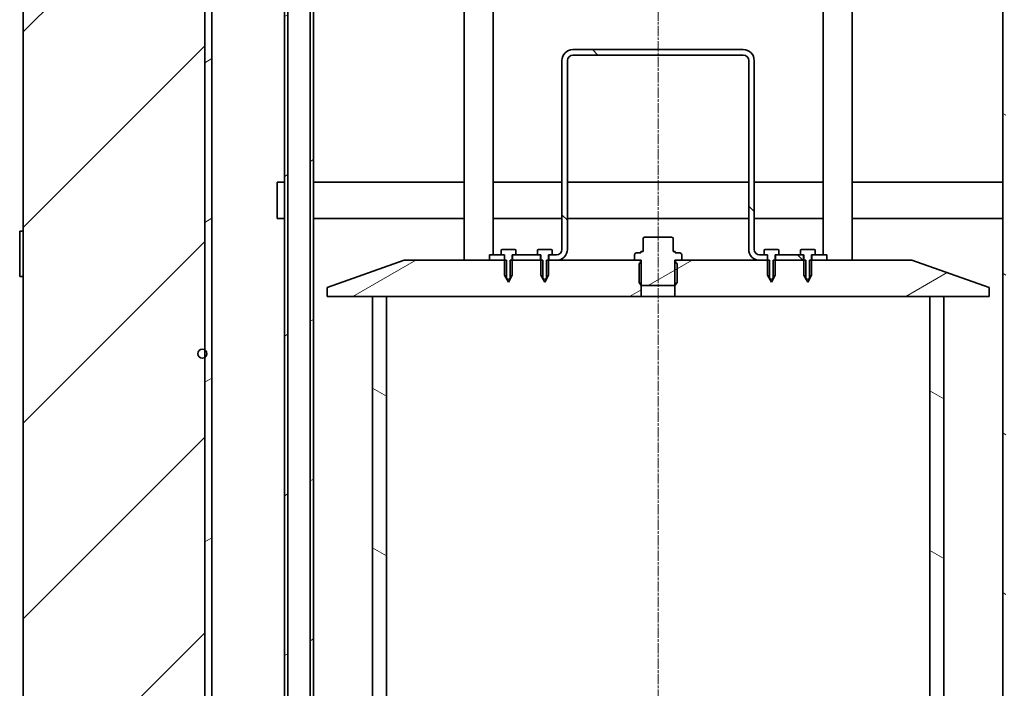
# Model space of a CAD drawing. Units: millimetres. Extents: x 1861 to 22142, y -21280 to -7024.
# Drawn here: x 16151 to 16694, y -11452 to -11083 of the extents above; entities that cross this region are included whole.
import ezdxf

# ---------------------------------------------------------------- set-up
doc = ezdxf.new("R2010")
doc.units = ezdxf.units.MM
doc.linetypes.add('CHAIN', pattern=[0.3543, 0.2362, -0.0295, 0.0591, -0.0295])
doc.layers.add('Osa (ISO)', color=1, linetype='Continuous', lineweight=9, true_color=0xff0000)
doc.layers.add('Viditelná (ISO)', color=7, linetype='Continuous', lineweight=35)
doc.layers.add('Šrafy (ISO)', color=7, linetype='Continuous', lineweight=18)
pattern_1 = [(30, (13933.87, -16757.166), (-38.1, 65.9911), [])]
pattern_2 = [(150, (13933.87, -16757.166), (-38.1, -65.9911), [])]
pattern_3 = [(45, (13933.87, -16757.166), (-53.8815, 53.8815), [])]
pattern_4 = [(135, (13933.87, -16757.166), (-53.8815, -53.8815), [])]

msp = doc.modelspace()

# ---------------------------------------------------------------- hatches: boundary and pattern name
at = {"layer": 'Šrafy (ISO)'}
h = msp.add_hatch(dxfattribs=at)
h.set_pattern_fill('ANSI31', color=256, scale=609.6, angle=-15, style=0)
h.set_pattern_definition(pattern_1)
h.paths.add_polyline_path([(16748.68, -10424.73), (16748.68, -10446.93), (16748.68, -10449.24), (16748.68, -10469.72), (16748.68, -10472.03), (16748.68, -11824.73), (16752.68, -11824.73), (16752.68, -11269.39), (16752.68, -11265.06), (16752.68, -10574.73), (16752.68, -10472.38), (16752.68, -10470.07), (16752.68, -10449.59), (16752.68, -10447.28), (16752.68, -10424.73)])
h.paths.add_polyline_path([(16256.68, -11824.73), (16256.68, -10472.03), (16256.68, -10469.72), (16256.68, -10449.24), (16256.68, -10446.93), (16256.68, -10424.73), (16252.68, -10424.73), (16252.68, -10447.28), (16252.68, -10449.59), (16252.68, -10470.07), (16252.68, -10472.38), (16252.68, -10574.73), (16252.68, -11265.06), (16252.68, -11269.39), (16252.68, -11824.73)])
h = msp.add_hatch(dxfattribs=at)
h.set_pattern_fill('ANSI31', color=256, scale=609.6, angle=-15, style=0)
h.set_pattern_definition(pattern_1)
h.paths.add_polyline_path([(16312.68, -10550.73), (16306.68, -10550.73), (16296.68, -10550.73), (16296.68, -11172.73), (16296.68, -11192.73), (16296.68, -11832.73), (16296.68, -11840.73), (16298.48, -11840.73), (16298.48, -10552.73), (16310.88, -10552.73), (16310.88, -11840.73), (16312.68, -11840.73), (16312.68, -11832.73)])
h = msp.add_hatch(dxfattribs=at)
h.set_pattern_fill('ANSI31', color=256, scale=609.6, angle=105, style=0)
h.set_pattern_definition(pattern_2)
h.paths.add_polyline_path([(16708.68, -10550.73), (16698.68, -10550.73), (16692.68, -10550.73), (16692.68, -11832.73), (16692.68, -11840.73), (16694.48, -11840.73), (16694.48, -10552.73), (16706.88, -10552.73), (16706.88, -11840.73), (16708.68, -11840.73), (16708.68, -11832.73), (16708.68, -11192.73), (16708.68, -11172.73)])
h = msp.add_hatch(dxfattribs=at)
h.set_pattern_fill('ANSI31', color=256, scale=609.6, style=0)
h.set_pattern_definition(pattern_3)
h.paths.add_polyline_path([(16152.68, -10574.73), (16152.68, -10599.73), (16152.68, -10624.73), (16152.68, -11199.73), (16152.68, -11224.73), (16152.68, -11799.73), (16152.68, -11824.73), (16252.68, -11824.73), (16252.68, -11269.39), (16252.68, -11265.06), (16252.68, -10574.73)])
h.paths.add_polyline_path([(16852.68, -11824.73), (16852.68, -11799.73), (16852.68, -11224.73), (16852.68, -11199.73), (16852.68, -10624.73), (16852.68, -10599.73), (16852.68, -10574.73), (16752.68, -10574.73), (16752.68, -11265.06), (16752.68, -11269.39), (16752.68, -11824.73)])
h = msp.add_hatch(dxfattribs=at)
h.set_pattern_fill('ANSI31', color=256, scale=609.6, angle=90, style=0)
h.set_pattern_definition(pattern_4)
h.paths.add_polyline_path([(16422.43, -11212.73), (16422.43, -11215.73), (16437.93, -11215.73), (16437.93, -11212.73), (16436.68, -11212.73), (16423.68, -11212.73)])
h.paths.add_polyline_path([(16417.93, -11215.73), (16417.93, -11212.73), (16416.68, -11212.73), (16409.68, -11212.73), (16409.68, -11215.73)])
h.paths.add_polyline_path([(16582.93, -11215.73), (16582.93, -11212.73), (16581.68, -11212.73), (16568.68, -11212.73), (16567.43, -11212.73), (16567.43, -11215.73)])
h.paths.add_polyline_path([(16587.43, -11212.73), (16587.43, -11215.73), (16595.68, -11215.73), (16595.68, -11212.73), (16588.68, -11212.73)])
edge = h.paths.add_edge_path()
edge.add_ellipse((16446.68, -11209.73), major_axis=(3, 0), ratio=1, start_angle=270, end_angle=360)
edge.add_line((16449.68, -11209.73), (16449.68, -11105.73))
edge.add_ellipse((16455.68, -11105.73), major_axis=(0, 6), ratio=1, start_angle=0, end_angle=90, ccw=False)
edge.add_line((16455.68, -11099.73), (16549.68, -11099.73))
edge.add_ellipse((16549.68, -11105.73), major_axis=(6, 0), ratio=1, start_angle=0, end_angle=90, ccw=False)
edge.add_line((16555.68, -11105.73), (16555.68, -11209.73))
edge.add_ellipse((16558.68, -11209.73), major_axis=(0, -3), ratio=1, start_angle=270, end_angle=360)
edge.add_line((16558.68, -11212.73), (16561.68, -11212.73))
edge.add_line((16561.68, -11212.73), (16562.93, -11212.73))
edge.add_line((16562.93, -11212.73), (16562.93, -11215.73))
edge.add_line((16562.93, -11215.73), (16558.68, -11215.73))
edge.add_ellipse((16558.68, -11209.73), major_axis=(-6, 0), ratio=1, start_angle=0, end_angle=90, ccw=False)
edge.add_line((16552.68, -11209.73), (16552.68, -11105.73))
edge.add_ellipse((16549.68, -11105.73), major_axis=(0, 3), ratio=1, start_angle=270, end_angle=360)
edge.add_line((16549.68, -11102.73), (16455.68, -11102.73))
edge.add_ellipse((16455.68, -11105.73), major_axis=(-3, 0), ratio=1, start_angle=270, end_angle=360)
edge.add_line((16452.68, -11105.73), (16452.68, -11209.73))
edge.add_ellipse((16446.68, -11209.73), major_axis=(0, -6), ratio=1, start_angle=0, end_angle=90, ccw=False)
edge.add_line((16446.68, -11215.73), (16442.43, -11215.73))
edge.add_line((16442.43, -11215.73), (16442.43, -11212.73))
edge.add_line((16442.43, -11212.73), (16443.68, -11212.73))
edge.add_line((16443.68, -11212.73), (16446.68, -11212.73))
h = msp.add_hatch(dxfattribs=at)
h.set_pattern_fill('ANSI31', color=256, scale=609.6, style=0)
h.set_pattern_definition(pattern_3)
h.paths.add_polyline_path([(16292.68, -11172.73), (16292.68, -11192.73), (16296.68, -11192.73), (16296.68, -11172.73)])
h.paths.add_polyline_path([(16712.68, -11192.73), (16712.68, -11172.73), (16708.68, -11172.73), (16708.68, -11192.73)])
h = msp.add_hatch(dxfattribs=at)
h.set_pattern_fill('ANSI31', color=256, scale=609.6, angle=75, style=0)
h.set_pattern_definition([(120, (13933.87, -16757.166), (-65.9911, -38.1), [])])
h.paths.add_polyline_path([(16852.68, -11199.73), (16852.68, -11224.73), (16854.68, -11224.73), (16854.68, -11199.73)])
h.paths.add_polyline_path([(16152.68, -11224.73), (16152.68, -11199.73), (16150.68, -11199.73), (16150.68, -11224.73)])
h = msp.add_hatch(dxfattribs=at)
h.set_pattern_fill('ANSI31', color=256, scale=609.6, angle=-15, style=0)
h.set_pattern_definition(pattern_1)
edge = h.paths.add_edge_path()
edge.add_ellipse((16514.68, -11212.73), major_axis=(1, 0), ratio=1, start_angle=0, end_angle=90)
edge.add_line((16514.68, -11211.73), (16512.18, -11211.73))
edge.add_line((16512.18, -11211.73), (16512.18, -11210.93))
edge.add_line((16512.18, -11210.93), (16510.91, -11210.93))
edge.add_line((16510.91, -11210.93), (16510.91, -11203.39))
edge.add_line((16510.91, -11203.39), (16510.1, -11202.93))
edge.add_line((16510.1, -11202.93), (16495.26, -11202.93))
edge.add_line((16495.26, -11202.93), (16494.45, -11203.39))
edge.add_line((16494.45, -11203.39), (16494.45, -11210.93))
edge.add_line((16494.45, -11210.93), (16493.18, -11210.93))
edge.add_line((16493.18, -11210.93), (16493.18, -11211.73))
edge.add_line((16493.18, -11211.73), (16490.68, -11211.73))
edge.add_ellipse((16490.68, -11212.73), major_axis=(0, 1), ratio=1, start_angle=0, end_angle=90)
edge.add_line((16489.68, -11212.73), (16489.68, -11215.73))
edge.add_line((16489.68, -11215.73), (16492.2, -11215.73))
edge.add_line((16492.2, -11215.73), (16493.2, -11216.32))
edge.add_ellipse((16493.01, -11216.63), major_axis=(0.184, 0.31), ratio=1, start_angle=313.5295, end_angle=360, ccw=False)
edge.add_ellipse((16493.01, -11216.63), major_axis=(0.351, 0.08), ratio=1, start_angle=334.3229, end_angle=360, ccw=False)
edge.add_ellipse((16493.01, -11216.63), major_axis=(0.351, -0.08), ratio=1, start_angle=313.5295, end_angle=360, ccw=False)
edge.add_line((16493.2, -11216.94), (16492.2, -11217.53))
edge.add_line((16492.2, -11217.53), (16492.2, -11227.93))
edge.add_line((16492.2, -11227.93), (16493.36, -11229.72))
edge.add_line((16493.36, -11229.72), (16493.37, -11229.73))
edge.add_line((16493.37, -11229.73), (16511.98, -11229.73))
edge.add_line((16511.98, -11229.73), (16511.99, -11229.72))
edge.add_line((16511.99, -11229.72), (16513.16, -11227.93))
edge.add_line((16513.16, -11227.93), (16513.16, -11217.53))
edge.add_line((16513.16, -11217.53), (16512.16, -11216.94))
edge.add_ellipse((16512.34, -11216.63), major_axis=(-0.184, -0.31), ratio=1, start_angle=313.5295, end_angle=360, ccw=False)
edge.add_ellipse((16512.34, -11216.63), major_axis=(-0.351, -0.08), ratio=1, start_angle=334.3229, end_angle=360, ccw=False)
edge.add_ellipse((16512.34, -11216.63), major_axis=(-0.351, 0.08), ratio=1, start_angle=313.5295, end_angle=360, ccw=False)
edge.add_line((16512.16, -11216.32), (16513.16, -11215.73))
edge.add_line((16513.16, -11215.73), (16515.68, -11215.73))
edge.add_line((16515.68, -11215.73), (16515.68, -11212.73))
h = msp.add_hatch(dxfattribs=at)
h.set_pattern_fill('ANSI31', color=256, scale=609.6, style=0)
h.set_pattern_definition(pattern_3)
h.paths.add_polyline_path([(16416.14, -11212.42), (16416.68, -11212.73), (16417.93, -11212.73), (16418.08, -11212.73), (16418.08, -11215.73), (16418.08, -11224.03), (16420.18, -11227.73), (16422.28, -11224.03), (16422.28, -11215.73), (16422.28, -11212.73), (16422.43, -11212.73), (16423.68, -11212.73), (16424.22, -11212.42), (16424.22, -11210.04), (16423.68, -11209.73), (16416.68, -11209.73), (16416.14, -11210.04)])
h = msp.add_hatch(dxfattribs=at)
h.set_pattern_fill('ANSI31', color=256, scale=609.6, angle=15, style=0)
h.set_pattern_definition([(60, (13933.87, -16757.166), (-65.9911, 38.1), [])])
h.paths.add_polyline_path([(16436.14, -11212.42), (16436.68, -11212.73), (16437.93, -11212.73), (16438.08, -11212.73), (16438.08, -11215.73), (16438.08, -11224.03), (16440.18, -11227.73), (16442.28, -11224.03), (16442.28, -11215.73), (16442.28, -11212.73), (16442.43, -11212.73), (16443.68, -11212.73), (16444.22, -11212.42), (16444.22, -11210.04), (16443.68, -11209.73), (16436.68, -11209.73), (16436.14, -11210.04)])
h = msp.add_hatch(dxfattribs=at)
h.set_pattern_fill('ANSI31', color=256, scale=609.6, angle=90, style=0)
h.set_pattern_definition(pattern_4)
h.paths.add_polyline_path([(16561.14, -11212.42), (16561.68, -11212.73), (16562.93, -11212.73), (16563.08, -11212.73), (16563.08, -11215.73), (16563.08, -11224.03), (16565.18, -11227.73), (16567.28, -11224.03), (16567.28, -11215.73), (16567.28, -11212.73), (16567.43, -11212.73), (16568.68, -11212.73), (16569.22, -11212.42), (16569.22, -11210.04), (16568.68, -11209.73), (16561.68, -11209.73), (16561.14, -11210.04)])
h = msp.add_hatch(dxfattribs=at)
h.set_pattern_fill('ANSI31', color=256, scale=609.6, angle=105, style=0)
h.set_pattern_definition(pattern_2)
h.paths.add_polyline_path([(16581.14, -11212.42), (16581.68, -11212.73), (16582.93, -11212.73), (16583.08, -11212.73), (16583.08, -11215.73), (16583.08, -11224.03), (16585.18, -11227.73), (16587.28, -11224.03), (16587.28, -11215.73), (16587.28, -11212.73), (16587.43, -11212.73), (16588.68, -11212.73), (16589.22, -11212.42), (16589.22, -11210.04), (16588.68, -11209.73), (16581.68, -11209.73), (16581.14, -11210.04)])
h = msp.add_hatch(dxfattribs=at)
h.set_pattern_fill('ANSI31', color=256, scale=609.6, angle=-15, style=0)
h.set_pattern_definition(pattern_1)
h.paths.add_polyline_path([(16362.68, -11215.73), (16320.18, -11230.73), (16320.18, -11235.73), (16345.18, -11235.73), (16352.88, -11235.73), (16493.36, -11235.73), (16493.36, -11229.72), (16493.36, -11216.71), (16493.36, -11216.55), (16493.36, -11215.73), (16492.2, -11215.73), (16489.68, -11215.73), (16446.68, -11215.73), (16442.43, -11215.73), (16442.28, -11215.73), (16441.18, -11215.73), (16441.18, -11225.73), (16440.18, -11226.33), (16439.18, -11225.73), (16439.18, -11215.73), (16438.08, -11215.73), (16437.93, -11215.73), (16422.43, -11215.73), (16422.28, -11215.73), (16421.18, -11215.73), (16421.18, -11225.73), (16420.18, -11226.33), (16419.18, -11225.73), (16419.18, -11215.73), (16418.08, -11215.73), (16417.93, -11215.73), (16409.68, -11215.73)])
h.paths.add_polyline_path([(16685.18, -11230.73), (16642.68, -11215.73), (16595.68, -11215.73), (16587.43, -11215.73), (16587.28, -11215.73), (16586.18, -11215.73), (16586.18, -11225.73), (16585.18, -11226.33), (16584.18, -11225.73), (16584.18, -11215.73), (16583.08, -11215.73), (16582.93, -11215.73), (16567.43, -11215.73), (16567.28, -11215.73), (16566.18, -11215.73), (16566.18, -11225.73), (16565.18, -11226.33), (16564.18, -11225.73), (16564.18, -11215.73), (16563.08, -11215.73), (16562.93, -11215.73), (16558.68, -11215.73), (16515.68, -11215.73), (16513.16, -11215.73), (16511.99, -11215.73), (16511.99, -11216.55), (16511.99, -11216.71), (16511.99, -11229.72), (16511.99, -11235.73), (16652.48, -11235.73), (16660.18, -11235.73), (16685.18, -11235.73)])
h = msp.add_hatch(dxfattribs=at)
h.set_pattern_fill('ANSI31', color=256, scale=609.6, angle=105, style=0)
h.set_pattern_definition(pattern_2)
h.paths.add_polyline_path([(16660.18, -11460.73), (16660.18, -11235.73), (16652.48, -11235.73), (16652.48, -11460.73)])
h.paths.add_polyline_path([(16345.18, -11235.73), (16345.18, -11460.73), (16352.88, -11460.73), (16352.88, -11235.73)])
h = msp.add_hatch(dxfattribs=at)
h.set_pattern_fill('ANSI31', color=256, scale=609.6, angle=90, style=0)
h.set_pattern_definition(pattern_4)
edge = h.paths.add_edge_path()
edge.add_ellipse((16753.93, -11267.23), major_axis=(-2.5, 0), ratio=1, start_angle=0, end_angle=60)
edge.add_ellipse((16753.93, -11267.23), major_axis=(-1.25, -2.17), ratio=1, start_angle=0, end_angle=240)
edge.add_ellipse((16753.93, -11267.23), major_axis=(-1.25, 2.17), ratio=1, start_angle=0, end_angle=60)
edge = h.paths.add_edge_path()
edge.add_ellipse((16251.43, -11267.23), major_axis=(2.5, 0), ratio=1, start_angle=0, end_angle=60)
edge.add_ellipse((16251.43, -11267.23), major_axis=(1.25, 2.17), ratio=1, start_angle=0, end_angle=240)
edge.add_ellipse((16251.43, -11267.23), major_axis=(1.25, -2.17), ratio=1, start_angle=0, end_angle=60)

# ---------------------------------------------------------------- linework, layer by layer
at = {"layer": 'Osa (ISO)', "linetype": 'CHAIN', "ltscale": 23.990969}
msp.add_line((16502.68, -10355.62), (16502.68, -13070.88), dxfattribs=at)
at = {"layer": 'Viditelná (ISO)'}
for p, q in [((16252.68, -10424.73), (16252.68, -11824.73)), ((16256.68, -11824.73), (16256.68, -10424.73)), ((16296.68, -10550.73), (16296.68, -11840.73)), ((16298.48, -11840.73), (16298.48, -10552.73)), ((16310.88, -10552.73), (16310.88, -11840.73)), ((16312.68, -11840.73), (16312.68, -10550.73)), ((16395.68, -11215.73), (16395.68, -10552.73)), ((16411.68, -11212.73), (16411.68, -10550.73)), ((16593.68, -11212.73), (16593.68, -10550.73)), ((16609.68, -11215.73), (16609.68, -10552.73)), ((16692.68, -10550.73), (16692.68, -11840.73)), ((16152.68, -10574.73), (16152.68, -11824.73)), ((16252.68, -11824.73), (16252.68, -10574.73)), ((16549.68, -11099.73), (16455.68, -11099.73)), ((16449.68, -11105.73), (16449.68, -11209.73)), ((16452.68, -11209.73), (16452.68, -11105.73)), ((16455.68, -11102.73), (16549.68, -11102.73)), ((16552.68, -11105.73), (16552.68, -11209.73)), ((16555.68, -11209.73), (16555.68, -11105.73)), ((16292.68, -11172.73), (16292.68, -11192.73)), ((16296.68, -11172.73), (16292.68, -11172.73)), ((16296.68, -11192.73), (16296.68, -11172.73)), ((16312.68, -11172.73), (16395.68, -11172.73)), ((16411.68, -11172.73), (16449.68, -11172.73)), ((16452.68, -11172.73), (16552.68, -11172.73)), ((16555.68, -11172.73), (16593.68, -11172.73)), ((16609.68, -11172.73), (16692.68, -11172.73)), ((16292.68, -11192.73), (16296.68, -11192.73)), ((16395.68, -11192.73), (16312.68, -11192.73)), ((16449.68, -11192.73), (16411.68, -11192.73)), ((16552.68, -11192.73), (16452.68, -11192.73)), ((16593.68, -11192.73), (16555.68, -11192.73)), ((16692.68, -11192.73), (16609.68, -11192.73)), ((16152.68, -11199.73), (16150.68, -11199.73)), ((16150.68, -11199.73), (16150.68, -11224.73)), ((16152.68, -11224.73), (16152.68, -11199.73)), ((16495.26, -11202.93), (16494.45, -11203.39)), ((16494.45, -11203.39), (16494.45, -11210.93)), ((16510.1, -11202.93), (16495.26, -11202.93)), ((16510.91, -11203.39), (16510.1, -11202.93)), ((16510.91, -11210.93), (16510.91, -11203.39)), ((16416.68, -11209.73), (16416.14, -11210.04)), ((16416.14, -11212.42), (16416.14, -11210.04)), ((16423.68, -11209.73), (16416.68, -11209.73)), ((16424.22, -11210.04), (16423.68, -11209.73)), ((16424.22, -11212.42), (16424.22, -11210.04)), ((16436.68, -11209.73), (16436.14, -11210.04)), ((16436.14, -11212.42), (16436.14, -11210.04)), ((16443.68, -11209.73), (16436.68, -11209.73)), ((16444.22, -11210.04), (16443.68, -11209.73)), ((16444.22, -11212.42), (16444.22, -11210.04)), ((16561.68, -11209.73), (16561.14, -11210.04)), ((16561.14, -11212.42), (16561.14, -11210.04)), ((16568.68, -11209.73), (16561.68, -11209.73)), ((16569.22, -11210.04), (16568.68, -11209.73)), ((16569.22, -11212.42), (16569.22, -11210.04)), ((16581.68, -11209.73), (16581.14, -11210.04)), ((16581.14, -11212.42), (16581.14, -11210.04)), ((16588.68, -11209.73), (16581.68, -11209.73)), ((16589.22, -11210.04), (16588.68, -11209.73)), ((16589.22, -11212.42), (16589.22, -11210.04)), ((16362.68, -11215.73), (16320.18, -11230.73)), ((16419.18, -11215.73), (16362.68, -11215.73)), ((16417.93, -11212.73), (16409.68, -11212.73)), ((16409.68, -11212.73), (16409.68, -11215.73)), ((16409.68, -11215.73), (16417.93, -11215.73)), ((16416.14, -11212.42), (16416.68, -11212.73)), ((16416.68, -11212.73), (16418.08, -11212.73)), ((16417.93, -11215.73), (16417.93, -11212.73)), ((16418.08, -11212.73), (16418.08, -11224.03)), ((16419.18, -11225.73), (16419.18, -11215.73)), ((16439.18, -11215.73), (16421.18, -11215.73)), ((16421.18, -11215.73), (16421.18, -11225.73)), ((16422.28, -11224.03), (16422.28, -11212.73)), ((16422.28, -11212.73), (16423.68, -11212.73)), ((16422.43, -11212.73), (16422.43, -11215.73)), ((16437.93, -11212.73), (16422.43, -11212.73)), ((16422.43, -11215.73), (16437.93, -11215.73)), ((16423.68, -11212.73), (16424.22, -11212.42)), ((16436.14, -11212.42), (16436.68, -11212.73)), ((16436.68, -11212.73), (16438.08, -11212.73)), ((16437.93, -11215.73), (16437.93, -11212.73)), ((16438.08, -11212.73), (16438.08, -11224.03)), ((16439.18, -11225.73), (16439.18, -11215.73)), ((16493.36, -11215.73), (16441.18, -11215.73)), ((16441.18, -11215.73), (16441.18, -11225.73)), ((16442.28, -11224.03), (16442.28, -11212.73)), ((16442.28, -11212.73), (16443.68, -11212.73)), ((16446.68, -11212.73), (16442.43, -11212.73)), ((16442.43, -11212.73), (16442.43, -11215.73)), ((16442.43, -11215.73), (16446.68, -11215.73)), ((16443.68, -11212.73), (16444.22, -11212.42)), ((16489.68, -11212.73), (16489.68, -11215.73)), ((16489.68, -11215.73), (16492.2, -11215.73)), ((16493.18, -11211.73), (16490.68, -11211.73)), ((16492.2, -11215.73), (16493.2, -11216.32)), ((16494.45, -11210.93), (16493.18, -11210.93)), ((16493.18, -11210.93), (16493.18, -11211.73)), ((16493.36, -11235.73), (16493.36, -11215.73)), ((16512.18, -11210.93), (16510.91, -11210.93)), ((16564.18, -11215.73), (16511.99, -11215.73)), ((16511.99, -11215.73), (16511.99, -11235.73)), ((16512.16, -11216.32), (16513.16, -11215.73)), ((16512.18, -11211.73), (16512.18, -11210.93)), ((16514.68, -11211.73), (16512.18, -11211.73)), ((16513.16, -11215.73), (16515.68, -11215.73)), ((16515.68, -11215.73), (16515.68, -11212.73)), ((16562.93, -11212.73), (16558.68, -11212.73)), ((16558.68, -11215.73), (16562.93, -11215.73)), ((16561.14, -11212.42), (16561.68, -11212.73)), ((16561.68, -11212.73), (16563.08, -11212.73)), ((16562.93, -11215.73), (16562.93, -11212.73)), ((16563.08, -11212.73), (16563.08, -11224.03)), ((16564.18, -11225.73), (16564.18, -11215.73)), ((16584.18, -11215.73), (16566.18, -11215.73)), ((16566.18, -11215.73), (16566.18, -11225.73)), ((16567.28, -11224.03), (16567.28, -11212.73)), ((16567.28, -11212.73), (16568.68, -11212.73)), ((16582.93, -11212.73), (16567.43, -11212.73)), ((16567.43, -11212.73), (16567.43, -11215.73)), ((16567.43, -11215.73), (16582.93, -11215.73)), ((16568.68, -11212.73), (16569.22, -11212.42)), ((16581.14, -11212.42), (16581.68, -11212.73)), ((16581.68, -11212.73), (16583.08, -11212.73)), ((16582.93, -11215.73), (16582.93, -11212.73)), ((16583.08, -11212.73), (16583.08, -11224.03)), ((16584.18, -11225.73), (16584.18, -11215.73)), ((16642.68, -11215.73), (16586.18, -11215.73)), ((16586.18, -11215.73), (16586.18, -11225.73)), ((16587.28, -11224.03), (16587.28, -11212.73)), ((16587.28, -11212.73), (16588.68, -11212.73)), ((16587.43, -11212.73), (16587.43, -11215.73)), ((16595.68, -11212.73), (16587.43, -11212.73)), ((16587.43, -11215.73), (16595.68, -11215.73)), ((16588.68, -11212.73), (16589.22, -11212.42)), ((16595.68, -11215.73), (16595.68, -11212.73)), ((16685.18, -11230.73), (16642.68, -11215.73)), ((16493.2, -11216.94), (16492.2, -11217.53)), ((16492.2, -11217.53), (16492.2, -11227.93)), ((16513.16, -11217.53), (16512.16, -11216.94)), ((16513.16, -11227.93), (16513.16, -11217.53)), ((16150.68, -11224.73), (16152.68, -11224.73)), ((16418.08, -11224.03), (16420.18, -11227.73)), ((16420.18, -11226.33), (16419.18, -11225.73)), ((16420.18, -11227.73), (16422.28, -11224.03)), ((16421.18, -11225.73), (16420.18, -11226.33)), ((16438.08, -11224.03), (16440.18, -11227.73)), ((16440.18, -11226.33), (16439.18, -11225.73)), ((16440.18, -11227.73), (16442.28, -11224.03)), ((16441.18, -11225.73), (16440.18, -11226.33)), ((16563.08, -11224.03), (16565.18, -11227.73)), ((16565.18, -11226.33), (16564.18, -11225.73)), ((16565.18, -11227.73), (16567.28, -11224.03)), ((16566.18, -11225.73), (16565.18, -11226.33)), ((16583.08, -11224.03), (16585.18, -11227.73)), ((16585.18, -11226.33), (16584.18, -11225.73)), ((16585.18, -11227.73), (16587.28, -11224.03)), ((16586.18, -11225.73), (16585.18, -11226.33)), ((16320.18, -11230.73), (16320.18, -11235.73)), ((16492.2, -11227.93), (16493.37, -11229.73)), ((16493.37, -11229.73), (16511.98, -11229.73)), ((16511.98, -11229.73), (16513.16, -11227.93)), ((16685.18, -11235.73), (16685.18, -11230.73)), ((16320.18, -11235.73), (16493.36, -11235.73)), ((16345.18, -11235.73), (16345.18, -11460.73)), ((16352.88, -11235.73), (16345.18, -11235.73)), ((16352.88, -11460.73), (16352.88, -11235.73)), ((16511.99, -11235.73), (16493.36, -11235.73)), ((16511.99, -11235.73), (16685.18, -11235.73)), ((16660.18, -11235.73), (16652.48, -11235.73)), ((16652.48, -11235.73), (16652.48, -11460.73)), ((16660.18, -11460.73), (16660.18, -11235.73))]:
    msp.add_line(p, q, dxfattribs=at)
msp.add_circle((16251.43, -11267.23), 2.5, dxfattribs=at)
for centre, radius, start, end in [((16455.68, -11105.73), 6, 90, 180), ((16549.68, -11105.73), 6, 0, 90), ((16455.68, -11105.73), 3, 90, 180), ((16549.68, -11105.73), 3, 0, 90), ((16446.68, -11209.73), 3, 270, 0), ((16446.68, -11209.73), 6, 270, 0), ((16558.68, -11209.73), 6, 180, 270), ((16558.68, -11209.73), 3, 180, 270), ((16490.68, -11212.73), 1, 90, 180), ((16514.68, -11212.73), 1, 0, 90), ((16493.01, -11216.63), 0.36, 300.6909, 59.3091), ((16512.34, -11216.63), 0.36, 120.6909, 239.3091)]:
    msp.add_arc(centre, radius, start, end, dxfattribs=at)

doc.saveas('drawing.dxf')
